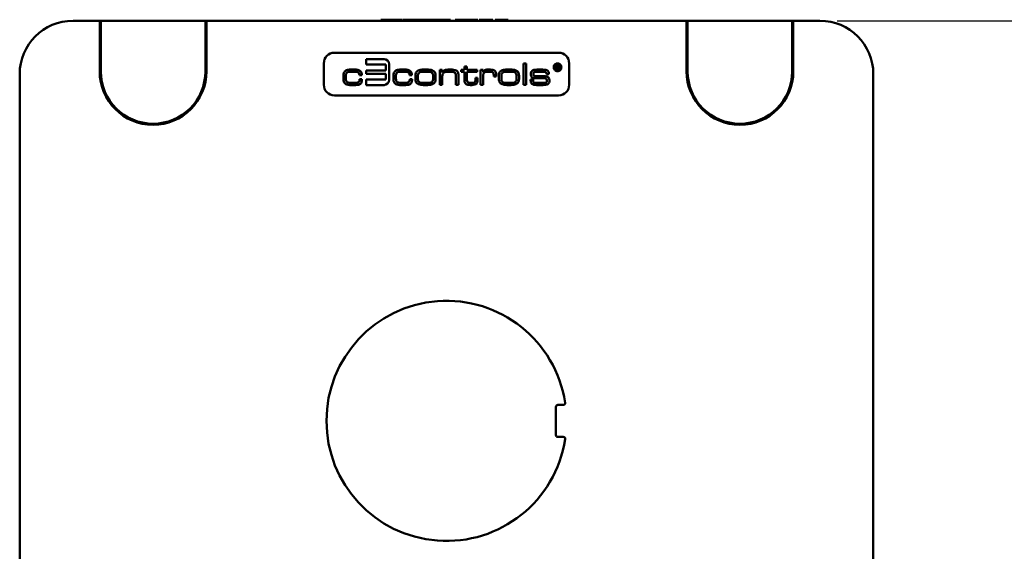
# Model space of a CAD drawing. Units: inches. Extents: x 2.9 to 12.2, y 2.2 to 14.8.
# Drawn here: x 2.9 to 6.5, y 12.3 to 14.2 of the extents above; entities that cross this region are included whole.
import ezdxf

# ---------------------------------------------------------------- set-up
doc = ezdxf.new("R2010")
doc.units = ezdxf.units.IN
doc.header["$MEASUREMENT"] = 0
doc.layers.add('Dimension {c3}', color=7, linetype='Continuous', lineweight=25)
doc.layers.add('Visible {c3}', color=7, linetype='Continuous', lineweight=50)
doc.styles.add('Dim Text {c3}', font='tahoma.ttf')
doc.dimstyles.new('mm[in] {c3 - mm[in]}', dxfattribs={"dimtxt": 0.125, "dimasz": 0.098425, "dimexe": 0.125, "dimexo": 0.063, "dimgap": 0.031496, "dimtad": 0, "dimtoh": 1, "dimlfac": 25.4, "dimrnd": 1e-08, "dimzin": 4, "dimdsep": 46, "dimtxsty": 'Dim Text {c3}', "dimcen": 0.09, "dimdle": 0.393701, "dimclrd": 176, "dimclre": 176, "dimclrt": 176, "dimadec": 1, "dimazin": 1, "dimtfac": 1, "dimtofl": 0, "dimtmove": 0, "dimatfit": 3, "dimfxl": 1, "dimtolj": 1, "dimtzin": 4, "dimlwd": -1, "dimlwe": -1, "dimarcsym": 0})

# ---------------------------------------------------------------- blocks, each defined once
blk = doc.blocks.new('*D15')
at = {"layer": 'Defpoints', "color": 0, "transparency": 16777216}
for p in [(5.8533, 14.2316), (5.8533, 7.8142), (6.9557, 7.8142)]:
    blk.add_point(p, dxfattribs=at)
at = {"layer": 'Dimension {c3}', "color": 176, "true_color": 0x000080, "transparency": 16777216}
for p, q in [((5.9163, 14.2316), (7.0807, 14.2316)), ((6.9557, 14.1331), (6.9557, 11.9513)), ((6.9557, 7.9127), (6.9557, 10.0945)), ((5.9163, 7.8142), (7.0807, 7.8142))]:
    blk.add_line(p, q, dxfattribs=at)
for points in [[(6.9393, 14.1331), (6.9721, 14.1331), (6.9557, 14.2316)], [(6.9393, 7.9127), (6.9721, 7.9127), (6.9557, 7.8142)]]:
    blk.add_solid(points, dxfattribs=at)
at = {"layer": 'Dimension {c3}', "color": 176, "true_color": 0x000080, "transparency": 16777216, "insert": (6.8739, 11.0229), "char_height": 0.125, "attachment_point": 2, "rotation": 90, "style": 'Dim Text {c3}'}
blk.add_mtext('\\A1;163.00 mm [6 27/64 in]', dxfattribs=at)

msp = doc.modelspace()

# ---------------------------------------------------------------- linework, layer by layer
at = {"layer": 'Visible {c3}'}
for p, q in [((3.19585, 14.23156), (3.09742, 14.23156)), ((3.19585, 14.23156), (3.19979, 14.23156)), ((3.19585, 14.23156), (3.19585, 14.15282)), ((3.58561, 14.23156), (3.19979, 14.23156)), ((3.19979, 14.15282), (3.19979, 14.23156)), ((3.58561, 14.23156), (3.58561, 14.15282)), ((3.58561, 14.23156), (3.58955, 14.23156)), ((3.58955, 14.15282), (3.58955, 14.23156)), ((5.3612, 14.23156), (3.58955, 14.23156)), ((4.2325, 14.2355), (4.31163, 14.2355)), ((4.2325, 14.23156), (4.2325, 14.2355)), ((4.31163, 14.23156), (4.31163, 14.2355)), ((4.31402, 14.23156), (4.31402, 14.2355)), ((4.35151, 14.2355), (4.35478, 14.2355)), ((4.35478, 14.23156), (4.35478, 14.2355)), ((4.41771, 14.23156), (4.41771, 14.2355)), ((4.41771, 14.2355), (4.42919, 14.2355)), ((4.42919, 14.23156), (4.42919, 14.2355)), ((4.42919, 14.2355), (4.43326, 14.2355)), ((4.43326, 14.23156), (4.43326, 14.2355)), ((4.48782, 14.23156), (4.48782, 14.2355)), ((4.48989, 14.23156), (4.48989, 14.2355)), ((4.50704, 14.23156), (4.50704, 14.2355)), ((4.50704, 14.2355), (4.52523, 14.2355)), ((4.52523, 14.23156), (4.52523, 14.2355)), ((4.52523, 14.2355), (4.549, 14.2355)), ((4.549, 14.23156), (4.549, 14.2355)), ((4.549, 14.2355), (4.57356, 14.2355)), ((4.57356, 14.23156), (4.57356, 14.2355)), ((4.57356, 14.2355), (4.59143, 14.2355)), ((4.59143, 14.23156), (4.59143, 14.2355)), ((4.59637, 14.2355), (4.6077, 14.2355)), ((4.59637, 14.23156), (4.59637, 14.2355)), ((4.6077, 14.2355), (4.64606, 14.2355)), ((4.6077, 14.23156), (4.6077, 14.2355)), ((4.64606, 14.23156), (4.64606, 14.2355)), ((4.6554, 14.2355), (4.67286, 14.2355)), ((4.6554, 14.23156), (4.6554, 14.2355)), ((4.67286, 14.2355), (4.68307, 14.2355)), ((4.67286, 14.23156), (4.67286, 14.2355)), ((4.68307, 14.23156), (4.68307, 14.2355)), ((4.70341, 14.23156), (4.70341, 14.2355)), ((5.3612, 14.23156), (5.36514, 14.23156)), ((5.3612, 14.23156), (5.3612, 14.15282)), ((5.75097, 14.23156), (5.36514, 14.23156)), ((5.36514, 14.15282), (5.36514, 14.23156)), ((5.75097, 14.23156), (5.75097, 14.15282)), ((5.75097, 14.23156), (5.7549, 14.23156)), ((5.7549, 14.15282), (5.7549, 14.23156)), ((5.85333, 14.23156), (5.7549, 14.23156)), ((3.19585, 14.04455), (3.19585, 14.15282)), ((3.19979, 14.04455), (3.19979, 14.15282)), ((3.58561, 14.15282), (3.58561, 14.04455)), ((3.58955, 14.15282), (3.58955, 14.04455)), ((5.3612, 14.04455), (5.3612, 14.15282)), ((5.36514, 14.04455), (5.36514, 14.15282)), ((5.75097, 14.15282), (5.75097, 14.04455)), ((5.7549, 14.15282), (5.7549, 14.04455)), ((4.06199, 14.11345), (4.88876, 14.11345)), ((4.02262, 13.99534), (4.02262, 14.07408)), ((4.24479, 14.09027), (4.17903, 14.09027)), ((4.17903, 14.09027), (4.17903, 14.07006)), ((4.17903, 14.07006), (4.25105, 14.07006)), ((4.25105, 14.07006), (4.25105, 14.04865)), ((4.26358, 14.01329), (4.26358, 14.07148)), ((4.54151, 14.06311), (4.54151, 14.0504)), ((4.5508, 14.06311), (4.54151, 14.06311)), ((4.5508, 14.0504), (4.5508, 14.06311)), ((4.75984, 14.07408), (4.75984, 13.99534)), ((4.76913, 14.07408), (4.75984, 14.07408)), ((4.76913, 13.99534), (4.76913, 14.07408)), ((4.87966, 14.06819), (4.87966, 14.05196)), ((4.88701, 14.06819), (4.87966, 14.06819)), ((4.88188, 14.06162), (4.88188, 14.06595)), ((4.88188, 14.06595), (4.88669, 14.06595)), ((4.88665, 14.06162), (4.88188, 14.06162)), ((4.88825, 14.06215), (4.88665, 14.06162)), ((4.88669, 14.06595), (4.88827, 14.06544)), ((4.88945, 14.06736), (4.88701, 14.06819)), ((4.88736, 14.05949), (4.88945, 14.06019)), ((4.88861, 14.06251), (4.88825, 14.06215)), ((4.88827, 14.06544), (4.88861, 14.06506)), ((4.88861, 14.06506), (4.88908, 14.06409)), ((4.88908, 14.06346), (4.88861, 14.06251)), ((4.88908, 14.06409), (4.88908, 14.06346)), ((4.89047, 14.06639), (4.88945, 14.06736)), ((4.88945, 14.06019), (4.89047, 14.06116)), ((4.89133, 14.06464), (4.89047, 14.06639)), ((4.89047, 14.06116), (4.89133, 14.06293)), ((4.89133, 14.06293), (4.89133, 14.06464)), ((4.92813, 14.07408), (4.92813, 13.99534)), ((2.90057, 14.03471), (2.90057, 8.01109)), ((4.09485, 14.02846), (4.09485, 14.01665)), ((4.10414, 14.01749), (4.10414, 14.02783)), ((4.12021, 14.04369), (4.13816, 14.04369)), ((4.13872, 14.05123), (4.12223, 14.05123)), ((4.15381, 14.03258), (4.15381, 14.0309)), ((4.15381, 14.0309), (4.16255, 14.0309)), ((4.16255, 14.0309), (4.16255, 14.03286)), ((4.25105, 14.04865), (4.17903, 14.04865)), ((4.17903, 14.04865), (4.17903, 14.03612)), ((4.17903, 14.03612), (4.25105, 14.03612)), ((4.25105, 14.03612), (4.25105, 14.01471)), ((4.27957, 14.02846), (4.27957, 14.01665)), ((4.28887, 14.01749), (4.28887, 14.02783)), ((4.30494, 14.04369), (4.32289, 14.04369)), ((4.32345, 14.05123), (4.30696, 14.05123)), ((4.33854, 14.03258), (4.33854, 14.0309)), ((4.33854, 14.0309), (4.34727, 14.0309)), ((4.34727, 14.0309), (4.34727, 14.03286)), ((4.36062, 14.02853), (4.36062, 14.01707)), ((4.36991, 14.01889), (4.36991, 14.0279)), ((4.3885, 14.04369), (4.40757, 14.04369)), ((4.40485, 14.05123), (4.39045, 14.05123)), ((4.42581, 14.02804), (4.42581, 14.01784)), ((4.4351, 14.017), (4.4351, 14.02888)), ((4.45941, 14.0504), (4.45068, 14.0504)), ((4.45068, 14.0504), (4.45068, 13.99534)), ((4.45941, 14.0402), (4.45941, 14.0504)), ((4.45997, 13.99534), (4.45997, 14.02706)), ((4.49581, 14.05123), (4.48198, 14.05123)), ((4.4861, 14.04369), (4.4898, 14.04369)), ((4.50993, 14.02993), (4.50993, 13.99534)), ((4.51922, 13.99534), (4.51922, 14.03244)), ((4.54151, 14.0504), (4.52942, 14.0504)), ((4.52942, 14.0504), (4.52942, 14.04285)), ((4.52942, 14.04285), (4.54151, 14.04285)), ((4.54151, 14.04285), (4.54151, 14.01246)), ((4.58804, 14.0504), (4.5508, 14.0504)), ((4.5508, 14.0156), (4.5508, 14.04285)), ((4.5508, 14.04285), (4.58804, 14.04285)), ((4.58804, 14.04285), (4.58804, 14.0504)), ((4.61011, 14.0504), (4.60138, 14.0504)), ((4.60138, 14.0504), (4.60138, 13.99534)), ((4.61011, 14.04173), (4.61011, 14.0504)), ((4.61067, 13.99534), (4.61067, 14.03007)), ((4.62563, 14.04369), (4.63156, 14.04369)), ((4.63617, 14.05123), (4.62744, 14.05123)), ((4.65022, 14.02818), (4.65022, 14.02538)), ((4.65022, 14.02538), (4.65895, 14.02538)), ((4.65895, 14.02538), (4.65895, 14.03223)), ((4.66845, 14.02853), (4.66845, 14.01707)), ((4.67775, 14.01889), (4.67775, 14.0279)), ((4.69633, 14.04369), (4.7154, 14.04369)), ((4.71268, 14.05123), (4.69829, 14.05123)), ((4.73364, 14.02804), (4.73364, 14.01784)), ((4.74293, 14.017), (4.74293, 14.02888)), ((4.78667, 14.03733), (4.78667, 14.03384)), ((4.79596, 14.0337), (4.79596, 14.03614)), ((4.83418, 14.02699), (4.80756, 14.02699)), ((4.81098, 14.04369), (4.83194, 14.04369)), ((4.82985, 14.05123), (4.81385, 14.05123)), ((4.84417, 14.03433), (4.8529, 14.03433)), ((4.8529, 14.03433), (4.8529, 14.03733)), ((4.87966, 14.05196), (4.88188, 14.05196)), ((4.88188, 14.05939), (4.88477, 14.05939)), ((4.88188, 14.05196), (4.88188, 14.05939)), ((4.88477, 14.05939), (4.88948, 14.05196)), ((4.89212, 14.05196), (4.88736, 14.05949)), ((4.88948, 14.05196), (4.89212, 14.05196)), ((6.05018, 8.01109), (6.05018, 14.03471)), ((4.11846, 13.9945), (4.13956, 13.9945)), ((4.13816, 14.00205), (4.12328, 14.00205)), ((4.16352, 14.01567), (4.15479, 14.01567)), ((4.15479, 14.01567), (4.15479, 14.01386)), ((4.16352, 14.01358), (4.16352, 14.01567)), ((4.25105, 14.01471), (4.17903, 14.01471)), ((4.17903, 14.01471), (4.17903, 13.9945)), ((4.17903, 13.9945), (4.24479, 13.9945)), ((4.30319, 13.9945), (4.32429, 13.9945)), ((4.32289, 14.00205), (4.30801, 14.00205)), ((4.34825, 14.01567), (4.33952, 14.01567)), ((4.33952, 14.01567), (4.33952, 14.01386)), ((4.34825, 14.01358), (4.34825, 14.01567)), ((4.40722, 14.00205), (4.38724, 14.00205)), ((4.39087, 13.9945), (4.40498, 13.9945)), ((4.45068, 13.99534), (4.45997, 13.99534)), ((4.50993, 13.99534), (4.51922, 13.99534)), ((4.56372, 13.9945), (4.56854, 13.9945)), ((4.56798, 14.00205), (4.56477, 14.00205)), ((4.58971, 14.02077), (4.58217, 14.02077)), ((4.58217, 14.02077), (4.58217, 14.01651)), ((4.58971, 14.01316), (4.58971, 14.02077)), ((4.60138, 13.99534), (4.61067, 13.99534)), ((4.71505, 14.00205), (4.69507, 14.00205)), ((4.69871, 13.9945), (4.71282, 13.9945)), ((4.75984, 13.99534), (4.76913, 13.99534)), ((4.79463, 14.01483), (4.7859, 14.01483)), ((4.7859, 14.01483), (4.7859, 14.01169)), ((4.79463, 14.0119), (4.79463, 14.01483)), ((4.80434, 14.01945), (4.83299, 14.01945)), ((4.8288, 14.00205), (4.80686, 14.00205)), ((4.80826, 13.9945), (4.83055, 13.9945)), ((4.88876, 13.95597), (4.06199, 13.95597)), ((4.87892, 12.80724), (4.87892, 12.70313)), ((4.90626, 12.81424), (4.88592, 12.81424)), ((4.88592, 12.69613), (4.90626, 12.69613))]:
    msp.add_line(p, q, dxfattribs=at)
for centre, radius, start, end in [((3.09742, 14.03471), 0.19685, 90, 180), ((5.85333, 14.03471), 0.19685, 0, 90), ((4.06199, 14.07408), 0.03937, 90, 180), ((4.88876, 14.07408), 0.03937, 0, 90), ((4.24479, 14.07148), 0.01879, 0, 90), ((3.3927, 14.04455), 0.19685, 180, 0), ((3.3927, 14.04455), 0.19291, 180, 0), ((5.55805, 14.04455), 0.19685, 180, 0), ((5.55805, 14.04455), 0.19291, 180, 0), ((4.06199, 13.99534), 0.03937, 180, 270), ((4.24479, 14.01329), 0.01879, 270, 0), ((4.88876, 13.99534), 0.03937, 270, 0), ((4.47538, 12.75518), 0.44291, 8.71576, 351.28424), ((4.88592, 12.80724), 0.007, 90, 180), ((4.90626, 12.82124), 0.007, 270, 8.71576), ((4.88592, 12.70313), 0.007, 180, 270), ((4.90626, 12.68913), 0.007, 351.28424, 90)]:
    msp.add_arc(centre, radius, start, end, dxfattribs=at)
for points, knots in [([(4.31402, 14.2355), (4.31402, 14.2355), (4.31432, 14.2355), (4.31561, 14.2355), (4.31651, 14.2355), (4.32026, 14.2355), (4.32276, 14.2355), (4.32574, 14.2355)], [-0.089403704, -0.089403704, -0.089403704, -0.089403704, -0.052450243, -0.052450243, -0.027498966, -0.027498966, 0, 0, 0, 0]), ([(4.32574, 14.2355), (4.32903, 14.2355), (4.3327, 14.2355), (4.33981, 14.2355), (4.34448, 14.2355), (4.35151, 14.2355)], [-0.11825267, -0.11825267, -0.11825267, -0.11825267, -0.05352903, -0.05352903, 0, 0, 0, 0]), ([(4.35478, 14.2355), (4.35478, 14.2355), (4.35517, 14.2355), (4.35718, 14.2355), (4.35858, 14.2355), (4.36267, 14.2355), (4.36467, 14.2355), (4.36894, 14.2355), (4.37157, 14.2355), (4.37824, 14.2355), (4.38222, 14.2355), (4.3862, 14.2355)], [-0.13701144, -0.13701144, -0.13701144, -0.13701144, -0.10278137, -0.10278137, -0.07609115, -0.07609115, -0.05480309, -0.05480309, -0.03037663, -0.03037663, 0, 0, 0, 0]), ([(4.3862, 14.2355), (4.38874, 14.2355), (4.39129, 14.2355), (4.39604, 14.2355), (4.39822, 14.2355), (4.40317, 14.2355), (4.40565, 14.2355), (4.41014, 14.2355), (4.4122, 14.2355), (4.41678, 14.2355), (4.41771, 14.2355), (4.41771, 14.2355)], [-0.22577419, -0.22577419, -0.22577419, -0.22577419, -0.19497588, -0.19497588, -0.16684312, -0.16684312, -0.12722819, -0.12722819, -0.08179361, -0.08179361, 0, 0, 0, 0]), ([(4.43326, 14.2355), (4.43326, 14.2355), (4.43343, 14.2355), (4.43418, 14.2355), (4.43472, 14.2355), (4.43673, 14.2355), (4.43849, 14.2355), (4.44255, 14.2355), (4.44519, 14.2355), (4.45334, 14.2355), (4.45802, 14.2355), (4.46261, 14.2355)], [-0.15747276, -0.15747276, -0.15747276, -0.15747276, -0.13090658, -0.13090658, -0.10642366, -0.10642366, -0.06663537, -0.06663537, -0.03503887, -0.03503887, 0, 0, 0, 0]), ([(4.46261, 14.2355), (4.46728, 14.2355), (4.47194, 14.2355), (4.47838, 14.2355), (4.48382, 14.2355), (4.48782, 14.2355)], [-0.11350673, -0.11350673, -0.11350673, -0.11350673, -0.03393, -0.03393, 0, 0, 0, 0]), ([(4.68307, 14.2355), (4.68318, 14.2355), (4.68338, 14.2355), (4.68403, 14.2355), (4.68444, 14.2355), (4.68561, 14.2355), (4.68638, 14.2355), (4.68789, 14.2355), (4.68912, 14.2355), (4.6949, 14.2355), (4.69921, 14.2355), (4.70341, 14.2355)], [-0.16493408, -0.16493408, -0.16493408, -0.16493408, -0.12511867, -0.12511867, -0.09075285, -0.09075285, -0.05350719, -0.05350719, -0.03204346, -0.03204346, 0, 0, 0, 0]), ([(4.88509, 14.07408), (4.88405, 14.07408), (4.88301, 14.07399), (4.88102, 14.07362), (4.88008, 14.07334), (4.87756, 14.07227), (4.87611, 14.07129), (4.87357, 14.0687), (4.87262, 14.06728), (4.8712, 14.06384), (4.87088, 14.06189), (4.87088, 14.05991)], [-0.059472172, -0.059472172, -0.059472172, -0.059472172, -0.050872189, -0.050872189, -0.042765791, -0.042765791, -0.028365457, -0.028365457, -0.015125106, -0.015125106, 0, 0, 0, 0]), ([(4.87088, 14.05991), (4.87088, 14.05887), (4.87097, 14.05784), (4.87134, 14.05586), (4.87162, 14.05492), (4.87268, 14.05241), (4.87367, 14.05095), (4.87626, 14.04841), (4.87769, 14.04745), (4.88114, 14.04603), (4.8831, 14.04571), (4.88509, 14.04571)], [-0.059421434, -0.059421434, -0.059421434, -0.059421434, -0.050902059, -0.050902059, -0.042863388, -0.042863388, -0.028483603, -0.028483603, -0.015197092, -0.015197092, 0, 0, 0, 0]), ([(4.8731, 14.05991), (4.8731, 14.06078), (4.87318, 14.06165), (4.8735, 14.06331), (4.87373, 14.0641), (4.87459, 14.06613), (4.8754, 14.06738), (4.87765, 14.06957), (4.87885, 14.07039), (4.88177, 14.07159), (4.88341, 14.07186), (4.88509, 14.07186)], [-0.052178238, -0.052178238, -0.052178238, -0.052178238, -0.044232717, -0.044232717, -0.036732299, -0.036732299, -0.024049769, -0.024049769, -0.012798832, -0.012798832, 0, 0, 0, 0]), ([(4.88509, 14.04794), (4.88422, 14.04794), (4.88335, 14.04801), (4.88168, 14.04833), (4.88089, 14.04856), (4.87879, 14.04945), (4.87755, 14.05029), (4.87538, 14.05251), (4.87457, 14.05371), (4.87337, 14.05661), (4.8731, 14.05824), (4.8731, 14.05991)], [-0.050862488, -0.050862488, -0.050862488, -0.050862488, -0.043386598, -0.043386598, -0.0363229, -0.0363229, -0.023914107, -0.023914107, -0.012699128, -0.012699128, 0, 0, 0, 0]), ([(4.89925, 14.05991), (4.89925, 14.06194), (4.89892, 14.06393), (4.89745, 14.06742), (4.89646, 14.06887), (4.89388, 14.0714), (4.89247, 14.07235), (4.88903, 14.07377), (4.88708, 14.07408), (4.88509, 14.07408)], [-0.059264625, -0.059264625, -0.059264625, -0.059264625, -0.042647803, -0.042647803, -0.028344564, -0.028344564, -0.015127636, -0.015127636, 0, 0, 0, 0]), ([(4.88509, 14.07186), (4.88596, 14.07186), (4.88683, 14.07179), (4.88849, 14.07147), (4.88928, 14.07124), (4.89139, 14.07034), (4.89262, 14.06951), (4.89476, 14.06732), (4.89556, 14.06613), (4.89676, 14.06322), (4.89703, 14.06158), (4.89703, 14.05991)], [-0.049884114, -0.049884114, -0.049884114, -0.049884114, -0.042760843, -0.042760843, -0.036033392, -0.036033392, -0.023934085, -0.023934085, -0.012755345, -0.012755345, 0, 0, 0, 0]), ([(4.88509, 14.04571), (4.88613, 14.04571), (4.88716, 14.0458), (4.88914, 14.04617), (4.89007, 14.04645), (4.89248, 14.04747), (4.89395, 14.04842), (4.89655, 14.05107), (4.89751, 14.0525), (4.89893, 14.05595), (4.89925, 14.05791), (4.89925, 14.05991)], [-0.061795338, -0.061795338, -0.061795338, -0.061795338, -0.052359293, -0.052359293, -0.043462933, -0.043462933, -0.02849688, -0.02849688, -0.015195653, -0.015195653, 0, 0, 0, 0]), ([(4.89703, 14.05991), (4.89703, 14.05903), (4.89695, 14.05816), (4.89664, 14.05649), (4.8964, 14.05571), (4.89541, 14.05338), (4.89447, 14.05216), (4.89246, 14.0502), (4.89127, 14.04939), (4.88838, 14.0482), (4.88676, 14.04794), (4.88509, 14.04794)], [-0.044319291, -0.044319291, -0.044319291, -0.044319291, -0.039048939, -0.039048939, -0.034066758, -0.034066758, -0.023799402, -0.023799402, -0.01265628, -0.01265628, 0, 0, 0, 0]), ([(4.10113, 14.04586), (4.10007, 14.04495), (4.09916, 14.04391), (4.09756, 14.04153), (4.09692, 14.0402), (4.09524, 14.03555), (4.09485, 14.03192), (4.09485, 14.02846)], [-0.048230298, -0.048230298, -0.048230298, -0.048230298, -0.037614533, -0.037614533, -0.026406258, -0.026406258, 0, 0, 0, 0]), ([(4.12223, 14.05123), (4.11665, 14.05123), (4.11102, 14.05066), (4.10453, 14.04816), (4.1027, 14.04718), (4.10113, 14.04586)], [-0.053035721, -0.053035721, -0.053035721, -0.053035721, -0.015606494, -0.015606494, 0, 0, 0, 0]), ([(4.10414, 14.02783), (4.10414, 14.02947), (4.10424, 14.03115), (4.10475, 14.03411), (4.10511, 14.03547), (4.10616, 14.03787), (4.10683, 14.03894), (4.1077, 14.03985)], [-0.03252191, -0.03252191, -0.03252191, -0.03252191, -0.020025646, -0.020025646, -0.009594997, -0.009594997, 0, 0, 0, 0]), ([(4.1077, 14.03985), (4.10832, 14.04051), (4.10903, 14.04107), (4.11069, 14.04204), (4.11164, 14.04243), (4.115, 14.04346), (4.11771, 14.04369), (4.12021, 14.04369)], [-0.033642127, -0.033642127, -0.033642127, -0.033642127, -0.026735688, -0.026735688, -0.019036662, -0.019036662, 0, 0, 0, 0]), ([(4.13816, 14.04369), (4.14163, 14.04369), (4.14487, 14.04337), (4.14841, 14.04215), (4.1494, 14.04168), (4.15025, 14.04103)], [-0.028558046, -0.028558046, -0.028558046, -0.028558046, -0.008104648, -0.008104648, 0, 0, 0, 0]), ([(4.16255, 14.03286), (4.16255, 14.03447), (4.16241, 14.03609), (4.16177, 14.03908), (4.16132, 14.04045), (4.15979, 14.04346), (4.15862, 14.04493), (4.15534, 14.04773), (4.15319, 14.04881), (4.14709, 14.05084), (4.14275, 14.05123), (4.13872, 14.05123)], [-0.08668923, -0.08668923, -0.08668923, -0.08668923, -0.074456906, -0.074456906, -0.063457178, -0.063457178, -0.048864202, -0.048864202, -0.030696334, -0.030696334, 0, 0, 0, 0]), ([(4.15025, 14.04103), (4.15084, 14.04061), (4.15136, 14.04011), (4.15227, 14.03895), (4.15263, 14.03831), (4.15359, 14.03605), (4.15381, 14.03429), (4.15381, 14.03258)], [-0.024202282, -0.024202282, -0.024202282, -0.024202282, -0.018665699, -0.018665699, -0.013017257, -0.013017257, 0, 0, 0, 0]), ([(4.28586, 14.04586), (4.2848, 14.04495), (4.28389, 14.04391), (4.28229, 14.04153), (4.28165, 14.0402), (4.27997, 14.03555), (4.27957, 14.03192), (4.27957, 14.02846)], [-0.048230298, -0.048230298, -0.048230298, -0.048230298, -0.037614533, -0.037614533, -0.026406258, -0.026406258, 0, 0, 0, 0]), ([(4.30696, 14.05123), (4.30138, 14.05123), (4.29575, 14.05066), (4.28925, 14.04816), (4.28743, 14.04718), (4.28586, 14.04586)], [-0.053035721, -0.053035721, -0.053035721, -0.053035721, -0.015606494, -0.015606494, 0, 0, 0, 0]), ([(4.28887, 14.02783), (4.28887, 14.02947), (4.28897, 14.03115), (4.28948, 14.03411), (4.28983, 14.03547), (4.29089, 14.03787), (4.29156, 14.03894), (4.29243, 14.03985)], [-0.03252191, -0.03252191, -0.03252191, -0.03252191, -0.020025646, -0.020025646, -0.009594997, -0.009594997, 0, 0, 0, 0]), ([(4.29243, 14.03985), (4.29305, 14.04051), (4.29376, 14.04107), (4.29542, 14.04204), (4.29637, 14.04243), (4.29973, 14.04346), (4.30244, 14.04369), (4.30494, 14.04369)], [-0.033642127, -0.033642127, -0.033642127, -0.033642127, -0.026735688, -0.026735688, -0.019036662, -0.019036662, 0, 0, 0, 0]), ([(4.32289, 14.04369), (4.32636, 14.04369), (4.3296, 14.04337), (4.33314, 14.04215), (4.33413, 14.04168), (4.33498, 14.04103)], [-0.028558046, -0.028558046, -0.028558046, -0.028558046, -0.008104648, -0.008104648, 0, 0, 0, 0]), ([(4.34727, 14.03286), (4.34727, 14.03447), (4.34714, 14.03609), (4.3465, 14.03908), (4.34604, 14.04045), (4.34452, 14.04346), (4.34335, 14.04493), (4.34007, 14.04773), (4.33791, 14.04881), (4.33181, 14.05084), (4.32748, 14.05123), (4.32345, 14.05123)], [-0.08668923, -0.08668923, -0.08668923, -0.08668923, -0.074456906, -0.074456906, -0.063457178, -0.063457178, -0.048864202, -0.048864202, -0.030696334, -0.030696334, 0, 0, 0, 0]), ([(4.33498, 14.04103), (4.33557, 14.04061), (4.33609, 14.04011), (4.337, 14.03895), (4.33736, 14.03831), (4.33831, 14.03605), (4.33854, 14.03429), (4.33854, 14.03258)], [-0.024202282, -0.024202282, -0.024202282, -0.024202282, -0.018665699, -0.018665699, -0.013017257, -0.013017257, 0, 0, 0, 0]), ([(4.36775, 14.04599), (4.36658, 14.04513), (4.36556, 14.04412), (4.36377, 14.04176), (4.36304, 14.04044), (4.36113, 14.03576), (4.36066, 14.03207), (4.36062, 14.02853)], [-0.049496588, -0.049496588, -0.049496588, -0.049496588, -0.038454817, -0.038454817, -0.026965044, -0.026965044, 0, 0, 0, 0]), ([(4.39045, 14.05123), (4.38465, 14.05123), (4.37879, 14.0507), (4.37173, 14.04837), (4.36959, 14.04738), (4.36775, 14.04599)], [-0.056658731, -0.056658731, -0.056658731, -0.056658731, -0.017556658, -0.017556658, 0, 0, 0, 0]), ([(4.36991, 14.0279), (4.36991, 14.0296), (4.37004, 14.03136), (4.37065, 14.03443), (4.37108, 14.03581), (4.37232, 14.03821), (4.37308, 14.03921), (4.37403, 14.04006)], [-0.033570186, -0.033570186, -0.033570186, -0.033570186, -0.020567873, -0.020567873, -0.009700782, -0.009700782, 0, 0, 0, 0]), ([(4.37403, 14.04006), (4.37478, 14.0407), (4.37562, 14.04122), (4.37754, 14.04214), (4.37864, 14.0425), (4.38252, 14.04348), (4.38564, 14.04369), (4.3885, 14.04369)], [-0.037882977, -0.037882977, -0.037882977, -0.037882977, -0.030408706, -0.030408706, -0.021756751, -0.021756751, 0, 0, 0, 0]), ([(4.42776, 14.04593), (4.42501, 14.04792), (4.42167, 14.04914), (4.41403, 14.05091), (4.40928, 14.05123), (4.40485, 14.05123)], [-0.059630049, -0.059630049, -0.059630049, -0.059630049, -0.033829842, -0.033829842, 0, 0, 0, 0]), ([(4.40757, 14.04369), (4.40966, 14.04369), (4.41185, 14.04357), (4.41555, 14.04297), (4.41723, 14.04254), (4.41985, 14.04138), (4.42088, 14.04074), (4.42175, 14.03992)], [-0.037791822, -0.037791822, -0.037791822, -0.037791822, -0.021813627, -0.021813627, -0.009148249, -0.009148249, 0, 0, 0, 0]), ([(4.42175, 14.03992), (4.42244, 14.03928), (4.42303, 14.03855), (4.42406, 14.03691), (4.42447, 14.036), (4.42555, 14.03284), (4.42581, 14.03038), (4.42581, 14.02804)], [-0.032603687, -0.032603687, -0.032603687, -0.032603687, -0.025463976, -0.025463976, -0.017873236, -0.017873236, 0, 0, 0, 0]), ([(4.4351, 14.02888), (4.4351, 14.03119), (4.43489, 14.03353), (4.43387, 14.03773), (4.43314, 14.03961), (4.43095, 14.04314), (4.42951, 14.04468), (4.42776, 14.04593)], [-0.049298691, -0.049298691, -0.049298691, -0.049298691, -0.031705688, -0.031705688, -0.016359236, -0.016359236, 0, 0, 0, 0]), ([(4.46675, 14.04865), (4.46517, 14.04782), (4.46381, 14.04669), (4.46131, 14.04382), (4.46026, 14.04204), (4.45941, 14.0402)], [-0.02902031, -0.02902031, -0.02902031, -0.02902031, -0.015444089, -0.015444089, 0, 0, 0, 0]), ([(4.45997, 14.02706), (4.45997, 14.02917), (4.46017, 14.03137), (4.46114, 14.03486), (4.46175, 14.03625), (4.46341, 14.03861), (4.46439, 14.03954), (4.46556, 14.04027)], [-0.038106288, -0.038106288, -0.038106288, -0.038106288, -0.021994893, -0.021994893, -0.010486887, -0.010486887, 0, 0, 0, 0]), ([(4.46556, 14.04027), (4.46752, 14.04148), (4.47025, 14.0423), (4.47747, 14.0435), (4.48205, 14.04369), (4.4861, 14.04369)], [-0.055507845, -0.055507845, -0.055507845, -0.055507845, -0.030873909, -0.030873909, 0, 0, 0, 0]), ([(4.48198, 14.05123), (4.47867, 14.05119), (4.47492, 14.05097), (4.47002, 14.04995), (4.46824, 14.04944), (4.46675, 14.04865)], [-0.038247852, -0.038247852, -0.038247852, -0.038247852, -0.01286008, -0.01286008, 0, 0, 0, 0]), ([(4.4898, 14.04369), (4.49323, 14.04369), (4.49712, 14.04348), (4.5021, 14.04234), (4.5038, 14.04179), (4.50524, 14.04096)], [-0.038987661, -0.038987661, -0.038987661, -0.038987661, -0.012702814, -0.012702814, 0, 0, 0, 0]), ([(4.51922, 14.03244), (4.51922, 14.03411), (4.51908, 14.03579), (4.51844, 14.03888), (4.51798, 14.0403), (4.51644, 14.04339), (4.51527, 14.04491), (4.51199, 14.04774), (4.50988, 14.04882), (4.50392, 14.05084), (4.49973, 14.05123), (4.49581, 14.05123)], [-0.086719207, -0.086719207, -0.086719207, -0.086719207, -0.074051235, -0.074051235, -0.062715686, -0.062715686, -0.047828372, -0.047828372, -0.029842822, -0.029842822, 0, 0, 0, 0]), ([(4.50524, 14.04096), (4.50603, 14.04052), (4.50672, 14.03995), (4.50794, 14.03852), (4.50842, 14.03769), (4.50963, 14.03478), (4.50993, 14.03237), (4.50993, 14.02993)], [-0.034479523, -0.034479523, -0.034479523, -0.034479523, -0.026768115, -0.026768115, -0.018632105, -0.018632105, 0, 0, 0, 0]), ([(4.62744, 14.05123), (4.6256, 14.05123), (4.62373, 14.0511), (4.62036, 14.05048), (4.61881, 14.05004), (4.61576, 14.04865), (4.61432, 14.04768), (4.61178, 14.04507), (4.61081, 14.04348), (4.61011, 14.04173)], [-0.053904481, -0.053904481, -0.053904481, -0.053904481, -0.039884711, -0.039884711, -0.027746159, -0.027746159, -0.014352315, -0.014352315, 0, 0, 0, 0]), ([(4.61067, 14.03007), (4.61067, 14.03118), (4.61076, 14.03229), (4.61114, 14.03438), (4.61142, 14.03535), (4.61242, 14.03771), (4.61327, 14.03897), (4.61438, 14.04006)], [-0.02798571, -0.02798571, -0.02798571, -0.02798571, -0.01952335, -0.01952335, -0.011815635, -0.011815635, 0, 0, 0, 0]), ([(4.61438, 14.04006), (4.61502, 14.04067), (4.61573, 14.0412), (4.61731, 14.04212), (4.61818, 14.04249), (4.62116, 14.04346), (4.62343, 14.04369), (4.62563, 14.04369)], [-0.030637695, -0.030637695, -0.030637695, -0.030637695, -0.023873693, -0.023873693, -0.01669615, -0.01669615, 0, 0, 0, 0]), ([(4.63156, 14.04369), (4.63437, 14.04369), (4.63755, 14.04357), (4.64202, 14.04288), (4.64369, 14.04249), (4.6457, 14.04159), (4.64634, 14.04122), (4.64686, 14.04075)], [-0.035781983, -0.035781983, -0.035781983, -0.035781983, -0.016765291, -0.016765291, -0.005364874, -0.005364874, 0, 0, 0, 0]), ([(4.65385, 14.04676), (4.65296, 14.04756), (4.65194, 14.0482), (4.64961, 14.04932), (4.64826, 14.04978), (4.64351, 14.05098), (4.63967, 14.05123), (4.63617, 14.05123)], [-0.046297944, -0.046297944, -0.046297944, -0.046297944, -0.037218622, -0.037218622, -0.026669013, -0.026669013, 0, 0, 0, 0]), ([(4.64686, 14.04075), (4.64747, 14.04023), (4.64795, 14.03957), (4.64879, 14.03802), (4.64913, 14.03708), (4.65001, 14.03378), (4.65022, 14.03096), (4.65022, 14.02818)], [-0.036446639, -0.036446639, -0.036446639, -0.036446639, -0.029518219, -0.029518219, -0.021170655, -0.021170655, 0, 0, 0, 0]), ([(4.65895, 14.03223), (4.65895, 14.03424), (4.6588, 14.0363), (4.65806, 14.03994), (4.65754, 14.04158), (4.656, 14.04448), (4.65505, 14.04573), (4.65385, 14.04676)], [-0.040367626, -0.040367626, -0.040367626, -0.040367626, -0.025028929, -0.025028929, -0.012086428, -0.012086428, 0, 0, 0, 0]), ([(4.67558, 14.04599), (4.67441, 14.04513), (4.67339, 14.04412), (4.6716, 14.04176), (4.67088, 14.04044), (4.66897, 14.03576), (4.66849, 14.03207), (4.66845, 14.02853)], [-0.049496588, -0.049496588, -0.049496588, -0.049496588, -0.038454817, -0.038454817, -0.026965044, -0.026965044, 0, 0, 0, 0]), ([(4.69829, 14.05123), (4.69248, 14.05123), (4.68662, 14.0507), (4.67957, 14.04837), (4.67742, 14.04738), (4.67558, 14.04599)], [-0.056658731, -0.056658731, -0.056658731, -0.056658731, -0.017556658, -0.017556658, 0, 0, 0, 0]), ([(4.67775, 14.0279), (4.67775, 14.0296), (4.67787, 14.03136), (4.67848, 14.03443), (4.67891, 14.03581), (4.68016, 14.03821), (4.68091, 14.03921), (4.68187, 14.04006)], [-0.033570186, -0.033570186, -0.033570186, -0.033570186, -0.020567873, -0.020567873, -0.009700782, -0.009700782, 0, 0, 0, 0]), ([(4.68187, 14.04006), (4.68261, 14.0407), (4.68346, 14.04122), (4.68537, 14.04214), (4.68648, 14.0425), (4.69036, 14.04348), (4.69348, 14.04369), (4.69633, 14.04369)], [-0.037882977, -0.037882977, -0.037882977, -0.037882977, -0.030408706, -0.030408706, -0.021756751, -0.021756751, 0, 0, 0, 0]), ([(4.7356, 14.04593), (4.73284, 14.04792), (4.7295, 14.04914), (4.72187, 14.05091), (4.71712, 14.05123), (4.71268, 14.05123)], [-0.059630049, -0.059630049, -0.059630049, -0.059630049, -0.033829842, -0.033829842, 0, 0, 0, 0]), ([(4.7154, 14.04369), (4.7175, 14.04369), (4.71968, 14.04357), (4.72338, 14.04297), (4.72507, 14.04254), (4.72768, 14.04138), (4.72872, 14.04074), (4.72959, 14.03992)], [-0.037791822, -0.037791822, -0.037791822, -0.037791822, -0.021813627, -0.021813627, -0.009148249, -0.009148249, 0, 0, 0, 0]), ([(4.72959, 14.03992), (4.73027, 14.03928), (4.73086, 14.03855), (4.73189, 14.03691), (4.7323, 14.036), (4.73338, 14.03284), (4.73364, 14.03038), (4.73364, 14.02804)], [-0.032603687, -0.032603687, -0.032603687, -0.032603687, -0.025463976, -0.025463976, -0.017873236, -0.017873236, 0, 0, 0, 0]), ([(4.74293, 14.02888), (4.74293, 14.03119), (4.74272, 14.03353), (4.7417, 14.03773), (4.74098, 14.03961), (4.73879, 14.04314), (4.73734, 14.04468), (4.7356, 14.04593)], [-0.049298691, -0.049298691, -0.049298691, -0.049298691, -0.031705688, -0.031705688, -0.016359236, -0.016359236, 0, 0, 0, 0]), ([(4.79268, 14.04795), (4.79152, 14.04733), (4.79045, 14.04655), (4.7887, 14.04466), (4.78804, 14.04361), (4.78692, 14.04082), (4.78667, 14.03907), (4.78667, 14.03733)], [-0.032940299, -0.032940299, -0.032940299, -0.032940299, -0.022902469, -0.022902469, -0.013282651, -0.013282651, 0, 0, 0, 0]), ([(4.78667, 14.03384), (4.78667, 14.03249), (4.78677, 14.03113), (4.78726, 14.02864), (4.78761, 14.0275), (4.78875, 14.02513), (4.78958, 14.02398), (4.79065, 14.02301)], [-0.030316023, -0.030316023, -0.030316023, -0.030316023, -0.020057024, -0.020057024, -0.011005097, -0.011005097, 0, 0, 0, 0]), ([(4.81385, 14.05123), (4.8084, 14.05123), (4.8027, 14.05092), (4.7963, 14.04947), (4.79432, 14.04886), (4.79268, 14.04795)], [-0.050193607, -0.050193607, -0.050193607, -0.050193607, -0.014334751, -0.014334751, 0, 0, 0, 0]), ([(4.79596, 14.03614), (4.79596, 14.03714), (4.79607, 14.03817), (4.79662, 14.03975), (4.79692, 14.04033), (4.79778, 14.04136), (4.7983, 14.04177), (4.7989, 14.04208)], [-0.017812382, -0.017812382, -0.017812382, -0.017812382, -0.010196052, -0.010196052, -0.005130613, -0.005130613, 0, 0, 0, 0]), ([(4.79834, 14.02846), (4.79792, 14.02873), (4.79755, 14.02905), (4.79692, 14.02982), (4.79667, 14.03026), (4.79609, 14.03165), (4.79596, 14.03269), (4.79596, 14.0337)], [-0.015278664, -0.015278664, -0.015278664, -0.015278664, -0.011501936, -0.011501936, -0.007671673, -0.007671673, 0, 0, 0, 0]), ([(4.80756, 14.02699), (4.80506, 14.02699), (4.80237, 14.02714), (4.79966, 14.02785), (4.79894, 14.0281), (4.79834, 14.02846)], [-0.021459055, -0.021459055, -0.021459055, -0.021459055, -0.00532945, -0.00532945, 0, 0, 0, 0]), ([(4.7989, 14.04208), (4.79995, 14.04266), (4.80154, 14.04304), (4.80578, 14.04361), (4.80858, 14.04369), (4.81098, 14.04369)], [-0.03243574, -0.03243574, -0.03243574, -0.03243574, -0.018311327, -0.018311327, 0, 0, 0, 0]), ([(4.84794, 14.04788), (4.84703, 14.0485), (4.84599, 14.04898), (4.84366, 14.04981), (4.84228, 14.05015), (4.83742, 14.05105), (4.83341, 14.05123), (4.82985, 14.05123)], [-0.045916853, -0.045916853, -0.045916853, -0.045916853, -0.037560408, -0.037560408, -0.027187692, -0.027187692, 0, 0, 0, 0]), ([(4.83194, 14.04369), (4.83503, 14.04369), (4.83773, 14.04339), (4.84037, 14.04238), (4.84103, 14.04204), (4.84158, 14.04159)], [-0.021516342, -0.021516342, -0.021516342, -0.021516342, -0.005463911, -0.005463911, 0, 0, 0, 0]), ([(4.85046, 14.02315), (4.84961, 14.02383), (4.84865, 14.02438), (4.8465, 14.02535), (4.84525, 14.02574), (4.84088, 14.02677), (4.83738, 14.02699), (4.83418, 14.02699)], [-0.042364618, -0.042364618, -0.042364618, -0.042364618, -0.034085191, -0.034085191, -0.024410217, -0.024410217, 0, 0, 0, 0]), ([(4.84158, 14.04159), (4.84203, 14.04126), (4.8424, 14.04086), (4.84306, 14.03991), (4.84332, 14.03937), (4.84402, 14.0374), (4.84417, 14.0358), (4.84417, 14.03433)], [-0.020025296, -0.020025296, -0.020025296, -0.020025296, -0.015822967, -0.015822967, -0.011251012, -0.011251012, 0, 0, 0, 0]), ([(4.8529, 14.03733), (4.8529, 14.03873), (4.85276, 14.04014), (4.85209, 14.0427), (4.85161, 14.04384), (4.85014, 14.04609), (4.84913, 14.04708), (4.84794, 14.04788)], [-0.031111508, -0.031111508, -0.031111508, -0.031111508, -0.020460302, -0.020460302, -0.010947338, -0.010947338, 0, 0, 0, 0]), ([(4.09485, 14.01665), (4.09485, 14.01453), (4.09501, 14.01238), (4.09577, 14.00848), (4.09632, 14.0067), (4.09806, 14.00308), (4.0993, 14.00136), (4.10269, 13.99826), (4.1048, 13.99707), (4.11067, 13.99493), (4.11466, 13.9945), (4.11846, 13.9945)], [-0.09416654, -0.09416654, -0.09416654, -0.09416654, -0.078043805, -0.078043805, -0.063924403, -0.063924403, -0.047511986, -0.047511986, -0.028972726, -0.028972726, 0, 0, 0, 0]), ([(4.10882, 14.00554), (4.10803, 14.00613), (4.10735, 14.00681), (4.10616, 14.00842), (4.10568, 14.00932), (4.10442, 14.01253), (4.10414, 14.01507), (4.10414, 14.01749)], [-0.033637165, -0.033637165, -0.033637165, -0.033637165, -0.026200342, -0.026200342, -0.018416404, -0.018416404, 0, 0, 0, 0]), ([(4.12328, 14.00205), (4.11969, 14.00205), (4.11611, 14.00239), (4.11155, 14.00389), (4.11009, 14.00458), (4.10882, 14.00554)], [-0.036565314, -0.036565314, -0.036565314, -0.036565314, -0.012118853, -0.012118853, 0, 0, 0, 0]), ([(4.15479, 14.01386), (4.15479, 14.01287), (4.1547, 14.01189), (4.15431, 14.01006), (4.15402, 14.00921), (4.15305, 14.00731), (4.15229, 14.00636), (4.15011, 14.0045), (4.14865, 14.00378), (4.14432, 14.00233), (4.1411, 14.00205), (4.13816, 14.00205)], [-0.058330599, -0.058330599, -0.058330599, -0.058330599, -0.050878429, -0.050878429, -0.044102166, -0.044102166, -0.034649624, -0.034649624, -0.022400572, -0.022400572, 0, 0, 0, 0]), ([(4.13956, 13.9945), (4.14497, 13.9945), (4.14999, 13.99509), (4.15543, 13.99728), (4.1569, 13.9981), (4.15814, 13.99918)], [-0.044713699, -0.044713699, -0.044713699, -0.044713699, -0.012602723, -0.012602723, 0, 0, 0, 0]), ([(4.15814, 13.99918), (4.15904, 13.99999), (4.15983, 14.00089), (4.16119, 14.00292), (4.16174, 14.00403), (4.16317, 14.00785), (4.16352, 14.01075), (4.16352, 14.01358)], [-0.040199205, -0.040199205, -0.040199205, -0.040199205, -0.03102507, -0.03102507, -0.021570288, -0.021570288, 0, 0, 0, 0]), ([(4.27957, 14.01665), (4.27957, 14.01453), (4.27974, 14.01238), (4.2805, 14.00848), (4.28105, 14.0067), (4.28279, 14.00308), (4.28403, 14.00136), (4.28742, 13.99826), (4.28953, 13.99707), (4.2954, 13.99493), (4.29939, 13.9945), (4.30319, 13.9945)], [-0.09416654, -0.09416654, -0.09416654, -0.09416654, -0.078043805, -0.078043805, -0.063924403, -0.063924403, -0.047511986, -0.047511986, -0.028972726, -0.028972726, 0, 0, 0, 0]), ([(4.29355, 14.00554), (4.29276, 14.00613), (4.29208, 14.00681), (4.29089, 14.00842), (4.29041, 14.00932), (4.28915, 14.01253), (4.28887, 14.01507), (4.28887, 14.01749)], [-0.033637165, -0.033637165, -0.033637165, -0.033637165, -0.026200342, -0.026200342, -0.018416404, -0.018416404, 0, 0, 0, 0]), ([(4.30801, 14.00205), (4.30442, 14.00205), (4.30084, 14.00239), (4.29628, 14.00389), (4.29481, 14.00458), (4.29355, 14.00554)], [-0.036565314, -0.036565314, -0.036565314, -0.036565314, -0.012118853, -0.012118853, 0, 0, 0, 0]), ([(4.33952, 14.01386), (4.33952, 14.01287), (4.33943, 14.01189), (4.33904, 14.01006), (4.33875, 14.00921), (4.33778, 14.00731), (4.33702, 14.00636), (4.33484, 14.0045), (4.33337, 14.00378), (4.32905, 14.00233), (4.32583, 14.00205), (4.32289, 14.00205)], [-0.058330599, -0.058330599, -0.058330599, -0.058330599, -0.050878429, -0.050878429, -0.044102166, -0.044102166, -0.034649624, -0.034649624, -0.022400572, -0.022400572, 0, 0, 0, 0]), ([(4.32429, 13.9945), (4.3297, 13.9945), (4.33472, 13.99509), (4.34016, 13.99728), (4.34163, 13.9981), (4.34287, 13.99918)], [-0.044713699, -0.044713699, -0.044713699, -0.044713699, -0.012602723, -0.012602723, 0, 0, 0, 0]), ([(4.34287, 13.99918), (4.34377, 13.99999), (4.34455, 14.00089), (4.34592, 14.00292), (4.34647, 14.00403), (4.3479, 14.00785), (4.34825, 14.01075), (4.34825, 14.01358)], [-0.040199205, -0.040199205, -0.040199205, -0.040199205, -0.03102507, -0.03102507, -0.021570288, -0.021570288, 0, 0, 0, 0]), ([(4.36062, 14.01707), (4.36062, 14.0147), (4.36083, 14.01228), (4.36188, 14.00797), (4.36262, 14.00605), (4.36485, 14.00249), (4.36628, 14.00097), (4.36803, 13.99974)], [-0.050047938, -0.050047938, -0.050047938, -0.050047938, -0.031941617, -0.031941617, -0.016244421, -0.016244421, 0, 0, 0, 0]), ([(4.36803, 13.99974), (4.37082, 13.99779), (4.37416, 13.99657), (4.38178, 13.99483), (4.38646, 13.9945), (4.39087, 13.9945)], [-0.059477596, -0.059477596, -0.059477596, -0.059477596, -0.033581385, -0.033581385, 0, 0, 0, 0]), ([(4.37382, 14.00582), (4.37314, 14.00648), (4.37258, 14.00723), (4.37159, 14.00897), (4.37119, 14.00996), (4.37014, 14.01347), (4.36991, 14.01629), (4.36991, 14.01889)], [-0.035023436, -0.035023436, -0.035023436, -0.035023436, -0.02784478, -0.02784478, -0.019821081, -0.019821081, 0, 0, 0, 0]), ([(4.38724, 14.00205), (4.38532, 14.00205), (4.38333, 14.00216), (4.37989, 14.00274), (4.37833, 14.00315), (4.37578, 14.0043), (4.37472, 14.00496), (4.37382, 14.00582)], [-0.036021649, -0.036021649, -0.036021649, -0.036021649, -0.021358194, -0.021358194, -0.009471028, -0.009471028, 0, 0, 0, 0]), ([(4.40498, 13.9945), (4.40978, 13.9945), (4.41493, 13.9949), (4.42235, 13.99691), (4.42509, 13.998), (4.42748, 13.9996)], [-0.058630671, -0.058630671, -0.058630671, -0.058630671, -0.02196523, -0.02196523, 0, 0, 0, 0]), ([(4.42126, 14.00547), (4.42047, 14.00487), (4.41959, 14.00438), (4.41766, 14.00352), (4.41657, 14.00317), (4.41283, 14.00226), (4.40994, 14.00205), (4.40722, 14.00205)], [-0.036855504, -0.036855504, -0.036855504, -0.036855504, -0.029270027, -0.029270027, -0.020728032, -0.020728032, 0, 0, 0, 0]), ([(4.42581, 14.01784), (4.42581, 14.01609), (4.42567, 14.0143), (4.425, 14.01107), (4.42449, 14.00957), (4.42305, 14.00716), (4.42225, 14.00623), (4.42126, 14.00547)], [-0.034650441, -0.034650441, -0.034650441, -0.034650441, -0.021345418, -0.021345418, -0.009486387, -0.009486387, 0, 0, 0, 0]), ([(4.42748, 13.9996), (4.42879, 14.00047), (4.42994, 14.0015), (4.43194, 14.00396), (4.43273, 14.00534), (4.43466, 14.01), (4.4351, 14.01357), (4.4351, 14.017)], [-0.050272756, -0.050272756, -0.050272756, -0.050272756, -0.038358946, -0.038358946, -0.026168168, -0.026168168, 0, 0, 0, 0]), ([(4.54151, 14.01246), (4.54151, 14.0107), (4.54165, 14.00891), (4.54234, 14.00568), (4.54283, 14.00422), (4.54438, 14.0013), (4.54546, 13.99996), (4.54682, 13.99883)], [-0.038568334, -0.038568334, -0.038568334, -0.038568334, -0.025148007, -0.025148007, -0.013395318, -0.013395318, 0, 0, 0, 0]), ([(4.54682, 13.99883), (4.54777, 13.99808), (4.54881, 13.99745), (4.55115, 13.99636), (4.55245, 13.99592), (4.55695, 13.99477), (4.56044, 13.9945), (4.56372, 13.9945)], [-0.044603847, -0.044603847, -0.044603847, -0.044603847, -0.035356967, -0.035356967, -0.02501629, -0.02501629, 0, 0, 0, 0]), ([(4.55415, 14.00477), (4.55357, 14.00526), (4.55308, 14.00585), (4.55223, 14.00724), (4.55189, 14.00805), (4.55101, 14.01089), (4.5508, 14.01325), (4.5508, 14.0156)], [-0.031848575, -0.031848575, -0.031848575, -0.031848575, -0.025347055, -0.025347055, -0.017961019, -0.017961019, 0, 0, 0, 0]), ([(4.56477, 14.00205), (4.56202, 14.00205), (4.55927, 14.00233), (4.55597, 14.00356), (4.55499, 14.00408), (4.55415, 14.00477)], [-0.026870123, -0.026870123, -0.026870123, -0.026870123, -0.008312471, -0.008312471, 0, 0, 0, 0]), ([(4.57874, 14.004), (4.57743, 14.00325), (4.57583, 14.00281), (4.5723, 14.00217), (4.57006, 14.00205), (4.56798, 14.00205)], [-0.027310158, -0.027310158, -0.027310158, -0.027310158, -0.015802678, -0.015802678, 0, 0, 0, 0]), ([(4.56854, 13.9945), (4.57215, 13.9945), (4.5761, 13.99482), (4.58129, 13.99644), (4.583, 13.9972), (4.58447, 13.99828)], [-0.041495797, -0.041495797, -0.041495797, -0.041495797, -0.013938582, -0.013938582, 0, 0, 0, 0]), ([(4.58217, 14.01651), (4.58217, 14.01261), (4.58181, 14.00921), (4.58063, 14.0062), (4.58028, 14.00552), (4.57951, 14.00458), (4.57916, 14.00425), (4.57874, 14.004)], [-0.028419444, -0.028419444, -0.028419444, -0.028419444, -0.009243742, -0.009243742, -0.003676949, -0.003676949, 0, 0, 0, 0]), ([(4.58447, 13.99828), (4.58537, 13.99892), (4.58613, 13.99971), (4.58747, 14.00162), (4.588, 14.00273), (4.58937, 14.00664), (4.58971, 14.00989), (4.58971, 14.01316)], [-0.044705657, -0.044705657, -0.044705657, -0.044705657, -0.035282369, -0.035282369, -0.024898111, -0.024898111, 0, 0, 0, 0]), ([(4.66845, 14.01707), (4.66845, 14.0147), (4.66867, 14.01228), (4.66971, 14.00797), (4.67046, 14.00605), (4.67268, 14.00249), (4.67412, 14.00097), (4.67586, 13.99974)], [-0.050047938, -0.050047938, -0.050047938, -0.050047938, -0.031941617, -0.031941617, -0.016244421, -0.016244421, 0, 0, 0, 0]), ([(4.67586, 13.99974), (4.67865, 13.99779), (4.68199, 13.99657), (4.68961, 13.99483), (4.6943, 13.9945), (4.69871, 13.9945)], [-0.059477596, -0.059477596, -0.059477596, -0.059477596, -0.033581385, -0.033581385, 0, 0, 0, 0]), ([(4.68166, 14.00582), (4.68098, 14.00648), (4.68041, 14.00723), (4.67942, 14.00897), (4.67903, 14.00996), (4.67798, 14.01347), (4.67775, 14.01629), (4.67775, 14.01889)], [-0.035023436, -0.035023436, -0.035023436, -0.035023436, -0.02784478, -0.02784478, -0.019821081, -0.019821081, 0, 0, 0, 0]), ([(4.69507, 14.00205), (4.69315, 14.00205), (4.69116, 14.00216), (4.68773, 14.00274), (4.68617, 14.00315), (4.68361, 14.0043), (4.68255, 14.00496), (4.68166, 14.00582)], [-0.036021649, -0.036021649, -0.036021649, -0.036021649, -0.021358194, -0.021358194, -0.009471028, -0.009471028, 0, 0, 0, 0]), ([(4.71282, 13.9945), (4.71762, 13.9945), (4.72276, 13.9949), (4.73018, 13.99691), (4.73292, 13.998), (4.73532, 13.9996)], [-0.058630671, -0.058630671, -0.058630671, -0.058630671, -0.02196523, -0.02196523, 0, 0, 0, 0]), ([(4.7291, 14.00547), (4.7283, 14.00487), (4.72743, 14.00438), (4.72549, 14.00352), (4.72441, 14.00317), (4.72067, 14.00226), (4.71778, 14.00205), (4.71505, 14.00205)], [-0.036855504, -0.036855504, -0.036855504, -0.036855504, -0.029270027, -0.029270027, -0.020728032, -0.020728032, 0, 0, 0, 0]), ([(4.73364, 14.01784), (4.73364, 14.01609), (4.73351, 14.0143), (4.73283, 14.01107), (4.73232, 14.00957), (4.73088, 14.00716), (4.73008, 14.00623), (4.7291, 14.00547)], [-0.034650441, -0.034650441, -0.034650441, -0.034650441, -0.021345418, -0.021345418, -0.009486387, -0.009486387, 0, 0, 0, 0]), ([(4.73532, 13.9996), (4.73662, 14.00047), (4.73778, 14.0015), (4.73977, 14.00396), (4.74057, 14.00534), (4.74249, 14.01), (4.74293, 14.01357), (4.74293, 14.017)], [-0.050272756, -0.050272756, -0.050272756, -0.050272756, -0.038358946, -0.038358946, -0.026168168, -0.026168168, 0, 0, 0, 0]), ([(4.7859, 14.01169), (4.7859, 14.00991), (4.78604, 14.00809), (4.78673, 14.00485), (4.78722, 14.00339), (4.78867, 14.00071), (4.78961, 13.99953), (4.79079, 13.99856)], [-0.03687623, -0.03687623, -0.03687623, -0.03687623, -0.023288909, -0.023288909, -0.011656412, -0.011656412, 0, 0, 0, 0]), ([(4.79065, 14.02301), (4.79135, 14.02238), (4.79215, 14.02187), (4.79397, 14.02097), (4.79502, 14.02061), (4.79869, 14.01965), (4.80164, 14.01945), (4.80434, 14.01945)], [-0.03602573, -0.03602573, -0.03602573, -0.03602573, -0.028855461, -0.028855461, -0.020619042, -0.020619042, 0, 0, 0, 0]), ([(4.79079, 13.99856), (4.79166, 13.99783), (4.79266, 13.99725), (4.79492, 13.99623), (4.79625, 13.99582), (4.80095, 13.99473), (4.8048, 13.9945), (4.80826, 13.9945)], [-0.045236525, -0.045236525, -0.045236525, -0.045236525, -0.036633906, -0.036633906, -0.026380916, -0.026380916, 0, 0, 0, 0]), ([(4.7975, 14.00435), (4.79703, 14.00473), (4.79662, 14.00517), (4.7959, 14.00619), (4.79561, 14.00676), (4.79484, 14.00878), (4.79465, 14.01038), (4.79463, 14.0119)], [-0.021045697, -0.021045697, -0.021045697, -0.021045697, -0.016450328, -0.016450328, -0.011577972, -0.011577972, 0, 0, 0, 0]), ([(4.80686, 14.00205), (4.80443, 14.00205), (4.80198, 14.00229), (4.79908, 14.00334), (4.79823, 14.00377), (4.7975, 14.00435)], [-0.023506221, -0.023506221, -0.023506221, -0.023506221, -0.007142048, -0.007142048, 0, 0, 0, 0]), ([(4.84256, 14.00366), (4.84135, 14.00308), (4.83954, 14.0027), (4.83471, 14.00213), (4.83153, 14.00205), (4.8288, 14.00205)], [-0.036812344, -0.036812344, -0.036812344, -0.036812344, -0.020815508, -0.020815508, 0, 0, 0, 0]), ([(4.83055, 13.9945), (4.83534, 13.9945), (4.84024, 13.99487), (4.84606, 13.9965), (4.84787, 13.9972), (4.84941, 13.99821)], [-0.046113397, -0.046113397, -0.046113397, -0.046113397, -0.014052527, -0.014052527, 0, 0, 0, 0]), ([(4.83299, 14.01945), (4.83568, 14.01945), (4.83851, 14.01928), (4.84154, 14.0185), (4.8424, 14.0182), (4.84312, 14.01777)], [-0.023928484, -0.023928484, -0.023928484, -0.023928484, -0.006399853, -0.006399853, 0, 0, 0, 0]), ([(4.84592, 14.0112), (4.84592, 14.00957), (4.84573, 14.00796), (4.84493, 14.00595), (4.84458, 14.00534), (4.84367, 14.00433), (4.84316, 14.00394), (4.84256, 14.00366)], [-0.021485294, -0.021485294, -0.021485294, -0.021485294, -0.010367821, -0.010367821, -0.005019067, -0.005019067, 0, 0, 0, 0]), ([(4.84312, 14.01777), (4.84359, 14.0175), (4.84401, 14.01715), (4.84473, 14.0163), (4.84502, 14.0158), (4.84574, 14.01407), (4.84592, 14.01265), (4.84592, 14.0112)], [-0.020498705, -0.020498705, -0.020498705, -0.020498705, -0.015879724, -0.015879724, -0.01101928, -0.01101928, 0, 0, 0, 0]), ([(4.84941, 13.99821), (4.85044, 13.99888), (4.85136, 13.99968), (4.85293, 14.00158), (4.85355, 14.00264), (4.85489, 14.00594), (4.85521, 14.00832), (4.85521, 14.01064)], [-0.036515853, -0.036515853, -0.036515853, -0.036515853, -0.027136868, -0.027136868, -0.01773012, -0.01773012, 0, 0, 0, 0]), ([(4.85521, 14.01064), (4.85521, 14.0124), (4.85507, 14.0142), (4.85437, 14.01736), (4.85387, 14.01878), (4.85243, 14.02126), (4.85155, 14.0223), (4.85046, 14.02315)], [-0.035255535, -0.035255535, -0.035255535, -0.035255535, -0.021868752, -0.021868752, -0.010545418, -0.010545418, 0, 0, 0, 0])]:
    msp.add_open_spline(points, degree=3, knots=knots, dxfattribs=at)
msp.add_open_spline([(4.48782, 14.2355), (4.48848, 14.2355), (4.48918, 14.2355), (4.48989, 14.2355)], degree=3, dxfattribs=at)

# ---------------------------------------------------------------- dimensions: what is measured, and where the dimension line sits
at = {"layer": 'Dimension {c3}', "color": 176, "true_color": 0x000080}
dim = msp.add_linear_dim(base=(6.95569, 7.81424), p1=(5.85333, 14.23156), p2=(5.85333, 7.81424), angle=90, text='<> mm [6 27/64 in]', dimstyle='mm[in] {c3 - mm[in]}', override={"dimtoh": 0, "dimdec": 2, "dimlfac": 25.4, "dimpost": '', "dimtp": 0, "dimtm": 0, "dimtdec": 2, "dimatfit": 1}, dxfattribs=at)
dim.commit()
dim.dimension.update_dxf_attribs({"geometry": '*D15', "text_midpoint": (6.95569, 11.0229), "dimtype": 160})

doc.saveas('drawing.dxf')
